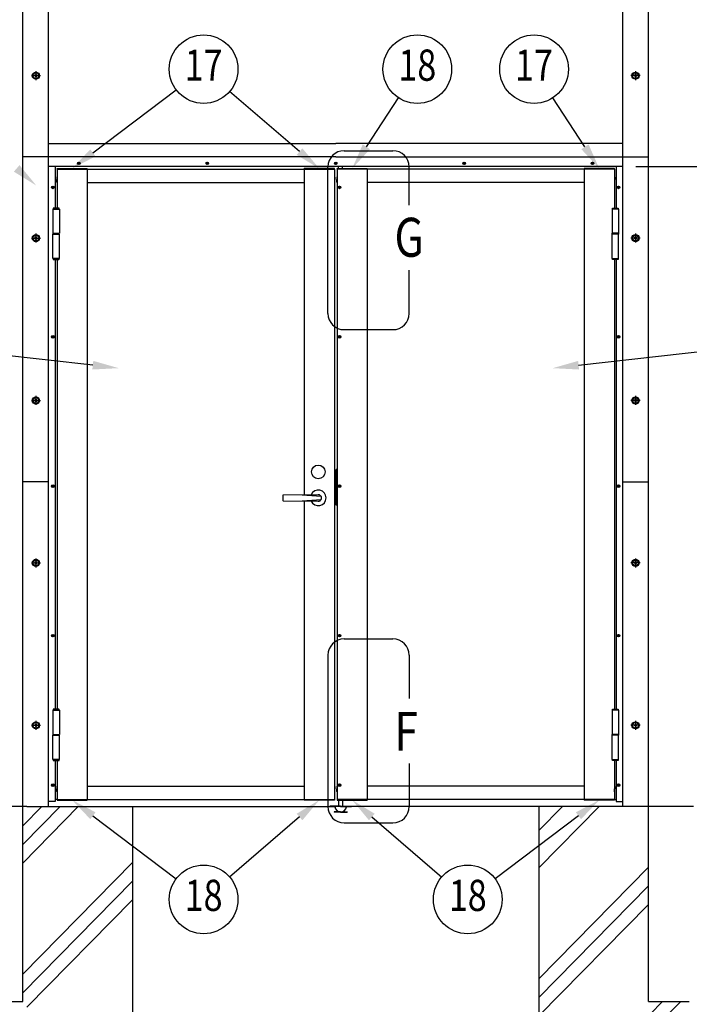
# Model space of a CAD drawing. Units: millimetres. Extents: x 275 to 16335, y 94 to 11534.
# Drawn here: x 2518 to 4577, y 2681 to 5712 of the extents above; entities that cross this region are included whole.
import ezdxf
from ezdxf.enums import TextEntityAlignment as Align

# ---------------------------------------------------------------- set-up
doc = ezdxf.new("R2010")
doc.units = ezdxf.units.MM
doc.linetypes.add('CENTER', pattern=[50.8, 31.75, -6.35, 6.35, -6.35])
for name, color, linetype in [('CENTER', 3, 'CENTER'), ('HATCH', 2, 'Continuous'), ('MOJI', 7, 'Continuous'), ('SJC', 7, 'Continuous'), ('SUNPOU', 4, 'Continuous')]:
    doc.layers.add(name, color=color, linetype=linetype)
doc.styles.add('EXT08', font='ROMANS', dxfattribs={"width": 0.8, "bigfont": 'EXTFONT'})

msp = doc.modelspace()

# ---------------------------------------------------------------- linework, layer by layer
at = {"layer": 'CENTER', "linetype": 'CENTER'}
for p, q in [((2567.8, 5553.4), (2567.8, 5525.6)), ((4411.8, 5553.4), (4411.8, 5525.6)), ((2553.9, 5539.5), (2581.7, 5539.5)), ((4425.7, 5539.5), (4397.9, 5539.5)), ((2553.9, 5039.5), (2581.7, 5039.5)), ((2567.8, 5053.4), (2567.8, 5025.6)), ((4425.7, 5039.5), (4397.9, 5039.5)), ((4411.8, 5053.4), (4411.8, 5025.6)), ((2567.8, 4553.4), (2567.8, 4525.6)), ((4411.8, 4553.4), (4411.8, 4525.6)), ((2553.9, 4539.5), (2581.7, 4539.5)), ((4425.7, 4539.5), (4397.9, 4539.5)), ((2553.9, 4039.5), (2581.7, 4039.5)), ((2567.8, 4053.4), (2567.8, 4025.6)), ((4425.7, 4039.5), (4397.9, 4039.5)), ((4411.8, 4053.4), (4411.8, 4025.6)), ((2567.8, 3553.4), (2567.8, 3525.6)), ((4411.8, 3553.4), (4411.8, 3525.6)), ((2553.9, 3539.5), (2581.7, 3539.5)), ((4425.7, 3539.5), (4397.9, 3539.5))]:
    msp.add_line(p, q, dxfattribs=at)
at = {"layer": 'HATCH'}
for p, q in [((2527.3, 3229.7), (2586, 3289.5)), ((2527.3, 3172.6), (2642.1, 3289.5)), ((2527.3, 3115.6), (2698.2, 3289.5)), ((4114.8, 3101.2), (4299.8, 3289.5)), ((4114.8, 3215.4), (4187.6, 3289.5)), ((2527.3, 2773.3), (2864.8, 3116.8)), ((4114.8, 2759), (4452.3, 3102.5)), ((2527.3, 2716.3), (2864.8, 3059.8)), ((4114.8, 2701.9), (4452.3, 3045.4)), ((2539.8, 2671.9), (2864.8, 3002.7)), ((4114.8, 2644.8), (4452.3, 2988.3)), ((4114.8, 2302.6), (4494.9, 2689.5)), ((4114.8, 2245.6), (4550.9, 2689.5))]:
    msp.add_line(p, q, dxfattribs=at)
at = {"layer": 'MOJI'}
for p, q in [((3515.8, 5308.5), (3665.8, 5308.5)), ((3465.8, 4807.5), (3465.8, 5258.5)), ((3715.8, 5140.5), (3715.8, 5258.5)), ((3715.8, 4807.5), (3715.8, 4940.5)), ((3515.8, 4757.5), (3665.8, 4757.5)), ((3515.8, 3805.5), (3665.8, 3805.5)), ((3465.8, 3755.5), (3465.8, 3289.5)), ((3715.8, 3755.5), (3715.8, 3622.5)), ((3715.8, 3422.5), (3715.8, 3289.5)), ((3515.8, 3239.5), (3665.8, 3239.5))]:
    msp.add_line(p, q, dxfattribs=at)
for centre, start, end in [((3515.8, 5258.5), 90, 180), ((3665.8, 5258.5), 0, 90), ((3515.8, 4807.5), 180, 270), ((3665.8, 4807.5), 270, 0), ((3515.8, 3755.5), 90, 180), ((3665.8, 3755.5), 0, 90), ((3515.8, 3289.5), 180, 270), ((3665.8, 3289.5), 270, 0)]:
    msp.add_arc(centre, 50, start, end, dxfattribs=at)
at = {"layer": 'SJC'}
for p, q in [((2527.3, 2689.5), (2527.3, 7344.5)), ((4452.3, 2689.5), (4452.3, 7344.5)), ((2606.8, 4289.5), (2606.8, 7326.5)), ((4372.8, 4289.5), (4372.8, 7326.5)), ((2565.8, 5540.5), (2563.8, 5540.5)), ((2563.8, 5538.5), (2563.8, 5540.5)), ((2565.8, 5538.5), (2563.8, 5538.5)), ((2568.8, 5543.5), (2566.8, 5543.5)), ((2566.8, 5543.5), (2566.8, 5541.5)), ((2566.8, 5537.5), (2566.8, 5535.5)), ((2566.8, 5535.5), (2568.8, 5535.5)), ((2568.8, 5543.5), (2568.8, 5541.5)), ((2568.8, 5537.5), (2568.8, 5535.5)), ((2571.8, 5540.5), (2569.8, 5540.5)), ((2571.8, 5538.5), (2569.8, 5538.5)), ((2571.8, 5538.5), (2571.8, 5540.5)), ((4409.8, 5540.5), (4407.8, 5540.5)), ((4407.8, 5538.5), (4407.8, 5540.5)), ((4409.8, 5538.5), (4407.8, 5538.5)), ((4412.8, 5543.5), (4410.8, 5543.5)), ((4410.8, 5543.5), (4410.8, 5541.5)), ((4410.8, 5537.5), (4410.8, 5535.5)), ((4410.8, 5535.5), (4412.8, 5535.5)), ((4412.8, 5543.5), (4412.8, 5541.5)), ((4412.8, 5537.5), (4412.8, 5535.5)), ((4415.8, 5540.5), (4413.8, 5540.5)), ((4415.8, 5538.5), (4413.8, 5538.5)), ((4415.8, 5538.5), (4415.8, 5540.5)), ((2606.8, 5330.5), (3489.8, 5330.5)), ((4372.8, 5330.5), (3489.8, 5330.5)), ((2606.8, 5289.5), (2527.3, 5289.5)), ((3489.8, 5289.5), (2606.8, 5289.5)), ((2606.8, 3289.5), (2606.8, 5289.5)), ((3489.8, 5289.5), (4372.8, 5289.5)), ((4372.8, 3289.5), (4372.8, 5289.5)), ((4372.8, 5289.5), (4452.3, 5289.5)), ((4372.8, 3289.5), (4372.8, 5289.5)), ((4372.8, 5259.5), (2606.8, 5259.5)), ((2626.8, 5259.5), (2626.8, 5131.7)), ((2632.8, 5253.5), (2725.8, 5253.5)), ((2632.8, 5251.5), (2632.8, 5253.5)), ((2632.8, 5251.5), (2632.8, 5131.7)), ((2632.8, 5251.5), (3485.8, 5251.5)), ((2697.6, 5269.5), (2697.6, 5270)), ((2697.6, 5270), (2698.8, 5270)), ((2697.6, 5269.5), (2697.6, 5269)), ((2697.6, 5269), (2698.8, 5269)), ((2699.3, 5270.5), (2699.3, 5271.7)), ((2699.3, 5271.7), (2699.8, 5271.7)), ((2699.3, 5268.5), (2699.3, 5267.3)), ((2699.3, 5267.3), (2699.8, 5267.3)), ((2700.3, 5271.7), (2699.8, 5271.7)), ((2700.3, 5267.3), (2699.8, 5267.3)), ((2700.3, 5270.5), (2700.3, 5271.7)), ((2700.3, 5268.5), (2700.3, 5267.3)), ((2702, 5270), (2700.8, 5270)), ((2702, 5269), (2700.8, 5269)), ((2702, 5269.5), (2702, 5270)), ((2702, 5269.5), (2702, 5269)), ((2725.8, 5251.5), (2725.8, 5253.5)), ((2725.8, 5251.5), (2725.8, 3311.5)), ((3092.6, 5269.5), (3092.6, 5270)), ((3092.6, 5270), (3093.8, 5270)), ((3092.6, 5269.5), (3092.6, 5269)), ((3092.6, 5269), (3093.8, 5269)), ((3094.3, 5270.5), (3094.3, 5271.7)), ((3094.3, 5271.7), (3094.8, 5271.7)), ((3094.3, 5268.5), (3094.3, 5267.3)), ((3094.3, 5267.3), (3094.8, 5267.3)), ((3095.3, 5271.7), (3094.8, 5271.7)), ((3095.3, 5267.3), (3094.8, 5267.3)), ((3095.3, 5270.5), (3095.3, 5271.7)), ((3095.3, 5268.5), (3095.3, 5267.3)), ((3097, 5270), (3095.8, 5270)), ((3097, 5269), (3095.8, 5269)), ((3097, 5269.5), (3097, 5270)), ((3097, 5269.5), (3097, 5269)), ((3485.8, 5253.5), (3392.8, 5253.5)), ((3392.8, 5251.5), (3392.8, 5253.5)), ((3392.8, 5251.5), (3392.8, 4248.9)), ((3485.8, 5251.5), (3485.8, 5253.5)), ((3485.8, 5251.5), (3485.8, 3311.5)), ((3487.6, 5269.5), (3487.6, 5270)), ((3487.6, 5270), (3488.8, 5270)), ((3487.6, 5269.5), (3487.6, 5269)), ((3487.6, 5269), (3488.8, 5269)), ((3489.3, 5270.5), (3489.3, 5271.7)), ((3489.3, 5271.7), (3489.8, 5271.7)), ((3489.3, 5268.5), (3489.3, 5267.3)), ((3489.3, 5267.3), (3489.8, 5267.3)), ((3490.3, 5271.7), (3489.8, 5271.7)), ((3490.3, 5267.3), (3489.8, 5267.3)), ((3490.3, 5270.5), (3490.3, 5271.7)), ((3490.3, 5268.5), (3490.3, 5267.3)), ((3492, 5270), (3490.8, 5270)), ((3492, 5269), (3490.8, 5269)), ((3492, 5269.5), (3492, 5270)), ((3492, 5269.5), (3492, 5269)), ((3493.8, 5253.5), (3586.8, 5253.5)), ((3493.8, 5251.5), (3493.8, 5253.5)), ((4346.8, 5251.5), (3493.8, 5251.5)), ((3493.8, 5251.5), (3493.8, 3311.5)), ((3498.8, 5253.5), (3498.8, 5259.5)), ((3510.8, 5253.5), (3510.8, 5259.5)), ((3586.8, 5251.5), (3586.8, 5253.5)), ((3586.8, 5251.5), (3586.8, 3311.5)), ((3882.6, 5269.5), (3882.6, 5270)), ((3882.6, 5270), (3883.8, 5270)), ((3882.6, 5269.5), (3882.6, 5269)), ((3882.6, 5269), (3883.8, 5269)), ((3884.3, 5270.5), (3884.3, 5271.7)), ((3884.3, 5271.7), (3884.8, 5271.7)), ((3884.3, 5268.5), (3884.3, 5267.3)), ((3884.3, 5267.3), (3884.8, 5267.3)), ((3885.3, 5271.7), (3884.8, 5271.7)), ((3885.3, 5267.3), (3884.8, 5267.3)), ((3885.3, 5270.5), (3885.3, 5271.7)), ((3885.3, 5268.5), (3885.3, 5267.3)), ((3887, 5270), (3885.8, 5270)), ((3887, 5269), (3885.8, 5269)), ((3887, 5269.5), (3887, 5270)), ((3887, 5269.5), (3887, 5269)), ((4346.8, 5253.5), (4253.8, 5253.5)), ((4253.8, 5251.5), (4253.8, 5253.5)), ((4253.8, 5251.5), (4253.8, 3311.5)), ((4277.6, 5269.5), (4277.6, 5270)), ((4277.6, 5270), (4278.8, 5270)), ((4277.6, 5269.5), (4277.6, 5269)), ((4277.6, 5269), (4278.8, 5269)), ((4279.3, 5270.5), (4279.3, 5271.7)), ((4279.3, 5271.7), (4279.8, 5271.7)), ((4279.3, 5268.5), (4279.3, 5267.3)), ((4279.3, 5267.3), (4279.8, 5267.3)), ((4280.3, 5271.7), (4279.8, 5271.7)), ((4280.3, 5267.3), (4279.8, 5267.3)), ((4280.3, 5270.5), (4280.3, 5271.7)), ((4280.3, 5268.5), (4280.3, 5267.3)), ((4282, 5270), (4280.8, 5270)), ((4282, 5269), (4280.8, 5269)), ((4282, 5269.5), (4282, 5270)), ((4282, 5269.5), (4282, 5269)), ((4346.8, 5251.5), (4346.8, 5253.5)), ((4346.8, 5251.5), (4346.8, 5131.7)), ((4352.8, 5259.5), (4352.8, 5131.7)), ((2631.8, 5227.4), (2631.8, 5219.5)), ((2631.8, 5211.5), (2631.8, 5219.5)), ((2632.8, 5228.4), (2632.8, 5219.5)), ((3486.8, 5227.4), (3486.8, 5219.5)), ((3486.8, 5211.5), (3486.8, 5219.5)), ((3492.8, 5227.4), (3492.8, 5219.5)), ((3492.8, 5211.5), (3492.8, 5219.5)), ((4346.8, 5228.4), (4346.8, 5219.5)), ((4347.8, 5227.4), (4347.8, 5219.5)), ((4347.8, 5211.5), (4347.8, 5219.5)), ((2617.6, 5195.5), (2617.6, 5196)), ((2617.6, 5196), (2618.8, 5196)), ((2617.6, 5195.5), (2617.6, 5195)), ((2617.6, 5195), (2618.8, 5195)), ((2619.3, 5196.5), (2619.3, 5197.7)), ((2619.3, 5197.7), (2619.8, 5197.7)), ((2619.3, 5194.5), (2619.3, 5193.3)), ((2619.3, 5193.3), (2619.8, 5193.3)), ((2620.3, 5197.7), (2619.8, 5197.7)), ((2620.3, 5193.3), (2619.8, 5193.3)), ((2620.3, 5196.5), (2620.3, 5197.7)), ((2620.3, 5194.5), (2620.3, 5193.3)), ((2622, 5196), (2620.8, 5196)), ((2622, 5195), (2620.8, 5195)), ((2622, 5195.5), (2622, 5196)), ((2622, 5195.5), (2622, 5195)), ((2725.8, 5210.5), (3392.8, 5210.5)), ((3499.6, 5195.5), (3499.6, 5196)), ((3499.6, 5196), (3500.8, 5196)), ((3499.6, 5195.5), (3499.6, 5195)), ((3499.6, 5195), (3500.8, 5195)), ((3501.3, 5196.5), (3501.3, 5197.7)), ((3501.3, 5197.7), (3501.8, 5197.7)), ((3501.3, 5194.5), (3501.3, 5193.3)), ((3501.3, 5193.3), (3501.8, 5193.3)), ((3502.3, 5197.7), (3501.8, 5197.7)), ((3502.3, 5193.3), (3501.8, 5193.3)), ((3502.3, 5196.5), (3502.3, 5197.7)), ((3502.3, 5194.5), (3502.3, 5193.3)), ((3504, 5196), (3502.8, 5196)), ((3504, 5195), (3502.8, 5195)), ((3504, 5195.5), (3504, 5196)), ((3504, 5195.5), (3504, 5195)), ((4253.8, 5210.5), (3586.8, 5210.5)), ((4357.6, 5195.5), (4357.6, 5196)), ((4357.6, 5196), (4358.8, 5196)), ((4357.6, 5195.5), (4357.6, 5195)), ((4357.6, 5195), (4358.8, 5195)), ((4359.3, 5196.5), (4359.3, 5197.7)), ((4359.3, 5197.7), (4359.8, 5197.7)), ((4359.3, 5194.5), (4359.3, 5193.3)), ((4359.3, 5193.3), (4359.8, 5193.3)), ((4360.3, 5197.7), (4359.8, 5197.7)), ((4360.3, 5193.3), (4359.8, 5193.3)), ((4360.3, 5196.5), (4360.3, 5197.7)), ((4360.3, 5194.5), (4360.3, 5193.3)), ((4362, 5196), (4360.8, 5196)), ((4362, 5195), (4360.8, 5195)), ((4362, 5195.5), (4362, 5196)), ((4362, 5195.5), (4362, 5195)), ((2619.7, 5128.7), (2639.9, 5128.7)), ((2619.7, 5128.7), (2619.7, 5054.2)), ((2621.3, 5131.7), (2620.8, 5131.2)), ((2638.8, 5131.2), (2620.8, 5131.2)), ((2620.8, 5131.2), (2620.8, 5128.7)), ((2638.3, 5131.7), (2621.3, 5131.7)), ((2638.8, 5131.2), (2638.3, 5131.7)), ((2638.8, 5128.7), (2638.8, 5131.2)), ((2639.9, 5128.7), (2639.9, 5054.2)), ((4359.9, 5128.7), (4339.7, 5128.7)), ((4339.7, 5128.7), (4339.7, 5054.2)), ((4340.8, 5131.2), (4341.3, 5131.7)), ((4340.8, 5131.2), (4358.8, 5131.2)), ((4340.8, 5128.7), (4340.8, 5131.2)), ((4341.3, 5131.7), (4358.3, 5131.7)), ((4358.3, 5131.7), (4358.8, 5131.2)), ((4358.8, 5131.2), (4358.8, 5128.7)), ((4359.9, 5128.7), (4359.9, 5054.2)), ((2565.8, 5040.5), (2563.8, 5040.5)), ((2563.8, 5038.5), (2563.8, 5040.5)), ((2565.8, 5038.5), (2563.8, 5038.5)), ((2568.8, 5043.5), (2566.8, 5043.5)), ((2566.8, 5043.5), (2566.8, 5041.5)), ((2566.8, 5037.5), (2566.8, 5035.5)), ((2566.8, 5035.5), (2568.8, 5035.5)), ((2568.8, 5043.5), (2568.8, 5041.5)), ((2568.8, 5037.5), (2568.8, 5035.5)), ((2571.8, 5040.5), (2569.8, 5040.5)), ((2571.8, 5038.5), (2569.8, 5038.5)), ((2571.8, 5038.5), (2571.8, 5040.5)), ((2619.7, 5054.2), (2639.9, 5054.2)), ((2619.7, 4976.7), (2619.7, 5051.2)), ((2619.8, 5054.2), (2619.8, 5051.2)), ((2619.8, 5054.2), (2639.8, 5054.2)), ((2619.8, 5054.2), (2619.8, 5051.2)), ((2619.8, 5051.2), (2639.8, 5051.2)), ((2619.8, 5051.2), (2639.9, 5051.2)), ((2639.8, 5051.2), (2639.8, 5054.2)), ((2639.8, 5051.2), (2639.8, 5054.2)), ((2639.9, 4976.7), (2639.9, 5051.2)), ((4359.9, 5054.2), (4339.7, 5054.2)), ((4339.7, 4976.7), (4339.7, 5051.2)), ((4359.8, 5051.2), (4339.7, 5051.2)), ((4339.8, 5051.2), (4339.8, 5054.2)), ((4359.8, 5054.2), (4339.8, 5054.2)), ((4339.8, 5051.2), (4339.8, 5054.2)), ((4359.8, 5051.2), (4339.8, 5051.2)), ((4359.8, 5054.2), (4359.8, 5051.2)), ((4359.8, 5054.2), (4359.8, 5051.2)), ((4359.9, 4976.7), (4359.9, 5051.2)), ((4409.8, 5040.5), (4407.8, 5040.5)), ((4407.8, 5038.5), (4407.8, 5040.5)), ((4409.8, 5038.5), (4407.8, 5038.5)), ((4412.8, 5043.5), (4410.8, 5043.5)), ((4410.8, 5043.5), (4410.8, 5041.5)), ((4410.8, 5037.5), (4410.8, 5035.5)), ((4410.8, 5035.5), (4412.8, 5035.5)), ((4412.8, 5043.5), (4412.8, 5041.5)), ((4412.8, 5037.5), (4412.8, 5035.5)), ((4415.8, 5040.5), (4413.8, 5040.5)), ((4415.8, 5038.5), (4413.8, 5038.5)), ((4415.8, 5038.5), (4415.8, 5040.5)), ((2639.9, 4976.7), (2619.7, 4976.7)), ((2620.8, 4976.7), (2620.8, 4974.2)), ((2620.8, 4974.2), (2638.8, 4974.2)), ((2620.8, 4974.2), (2621.3, 4973.7)), ((2621.3, 4973.7), (2638.3, 4973.7)), ((2626.8, 4973.7), (2626.8, 3589.2)), ((2632.8, 4973.7), (2632.8, 3589.2)), ((2638.3, 4973.7), (2638.8, 4974.2)), ((2638.8, 4974.2), (2638.8, 4976.7)), ((4339.7, 4976.7), (4359.9, 4976.7)), ((4340.8, 4974.2), (4340.8, 4976.7)), ((4358.8, 4974.2), (4340.8, 4974.2)), ((4341.3, 4973.7), (4340.8, 4974.2)), ((4358.3, 4973.7), (4341.3, 4973.7)), ((4346.8, 4973.7), (4346.8, 3589.2)), ((4352.8, 4973.7), (4352.8, 3589.2)), ((4358.8, 4974.2), (4358.3, 4973.7)), ((4358.8, 4976.7), (4358.8, 4974.2)), ((2617.6, 4735.5), (2617.6, 4736)), ((2617.6, 4736), (2618.8, 4736)), ((2617.6, 4735.5), (2617.6, 4735)), ((2617.6, 4735), (2618.8, 4735)), ((2619.3, 4736.5), (2619.3, 4737.7)), ((2619.3, 4737.7), (2619.8, 4737.7)), ((2619.3, 4734.5), (2619.3, 4733.3)), ((2619.3, 4733.3), (2619.8, 4733.3)), ((2620.3, 4737.7), (2619.8, 4737.7)), ((2620.3, 4733.3), (2619.8, 4733.3)), ((2620.3, 4736.5), (2620.3, 4737.7)), ((2620.3, 4734.5), (2620.3, 4733.3)), ((2622, 4736), (2620.8, 4736)), ((2622, 4735), (2620.8, 4735)), ((2622, 4735.5), (2622, 4736)), ((2622, 4735.5), (2622, 4735)), ((3499.6, 4735.5), (3499.6, 4736)), ((3499.6, 4736), (3500.8, 4736)), ((3499.6, 4735.5), (3499.6, 4735)), ((3499.6, 4735), (3500.8, 4735)), ((3501.3, 4736.5), (3501.3, 4737.7)), ((3501.3, 4737.7), (3501.8, 4737.7)), ((3501.3, 4734.5), (3501.3, 4733.3)), ((3501.3, 4733.3), (3501.8, 4733.3)), ((3502.3, 4737.7), (3501.8, 4737.7)), ((3502.3, 4733.3), (3501.8, 4733.3)), ((3502.3, 4736.5), (3502.3, 4737.7)), ((3502.3, 4734.5), (3502.3, 4733.3)), ((3504, 4736), (3502.8, 4736)), ((3504, 4735), (3502.8, 4735)), ((3504, 4735.5), (3504, 4736)), ((3504, 4735.5), (3504, 4735)), ((4357.6, 4735.5), (4357.6, 4736)), ((4357.6, 4736), (4358.8, 4736)), ((4357.6, 4735.5), (4357.6, 4735)), ((4357.6, 4735), (4358.8, 4735)), ((4359.3, 4736.5), (4359.3, 4737.7)), ((4359.3, 4737.7), (4359.8, 4737.7)), ((4359.3, 4734.5), (4359.3, 4733.3)), ((4359.3, 4733.3), (4359.8, 4733.3)), ((4360.3, 4737.7), (4359.8, 4737.7)), ((4360.3, 4733.3), (4359.8, 4733.3)), ((4360.3, 4736.5), (4360.3, 4737.7)), ((4360.3, 4734.5), (4360.3, 4733.3)), ((4362, 4736), (4360.8, 4736)), ((4362, 4735), (4360.8, 4735)), ((4362, 4735.5), (4362, 4736)), ((4362, 4735.5), (4362, 4735)), ((2565.8, 4540.5), (2563.8, 4540.5)), ((2563.8, 4538.5), (2563.8, 4540.5)), ((2565.8, 4538.5), (2563.8, 4538.5)), ((2568.8, 4543.5), (2566.8, 4543.5)), ((2566.8, 4543.5), (2566.8, 4541.5)), ((2566.8, 4537.5), (2566.8, 4535.5)), ((2566.8, 4535.5), (2568.8, 4535.5)), ((2568.8, 4543.5), (2568.8, 4541.5)), ((2568.8, 4537.5), (2568.8, 4535.5)), ((2571.8, 4540.5), (2569.8, 4540.5)), ((2571.8, 4538.5), (2569.8, 4538.5)), ((2571.8, 4538.5), (2571.8, 4540.5)), ((4409.8, 4540.5), (4407.8, 4540.5)), ((4407.8, 4538.5), (4407.8, 4540.5)), ((4409.8, 4538.5), (4407.8, 4538.5)), ((4412.8, 4543.5), (4410.8, 4543.5)), ((4410.8, 4543.5), (4410.8, 4541.5)), ((4410.8, 4537.5), (4410.8, 4535.5)), ((4410.8, 4535.5), (4412.8, 4535.5)), ((4412.8, 4543.5), (4412.8, 4541.5)), ((4412.8, 4537.5), (4412.8, 4535.5)), ((4415.8, 4540.5), (4413.8, 4540.5)), ((4415.8, 4538.5), (4413.8, 4538.5)), ((4415.8, 4538.5), (4415.8, 4540.5)), ((3487.3, 4366), (3485.8, 4366)), ((3487.3, 4196), (3487.3, 4366)), ((3491.3, 4217), (3491.3, 4327)), ((3493.8, 4327), (3491.3, 4327)), ((2606.8, 4289.5), (2527.3, 4289.5)), ((2617.6, 4275.5), (2617.6, 4276)), ((2617.6, 4276), (2618.8, 4276)), ((2617.6, 4275.5), (2617.6, 4275)), ((2617.6, 4275), (2618.8, 4275)), ((2619.3, 4276.5), (2619.3, 4277.7)), ((2619.3, 4277.7), (2619.8, 4277.7)), ((2619.3, 4274.5), (2619.3, 4273.3)), ((2620.3, 4277.7), (2619.8, 4277.7)), ((2620.3, 4276.5), (2620.3, 4277.7)), ((2620.3, 4274.5), (2620.3, 4273.3)), ((2622, 4276), (2620.8, 4276)), ((2622, 4275), (2620.8, 4275)), ((2622, 4275.5), (2622, 4276)), ((2622, 4275.5), (2622, 4275)), ((3491.3, 4302), (3487.3, 4302)), ((3491.3, 4277), (3487.3, 4277)), ((3499.6, 4275.5), (3499.6, 4276)), ((3499.6, 4276), (3500.8, 4276)), ((3499.6, 4275.5), (3499.6, 4275)), ((3499.6, 4275), (3500.8, 4275)), ((3501.3, 4276.5), (3501.3, 4277.7)), ((3501.3, 4277.7), (3501.8, 4277.7)), ((3501.3, 4274.5), (3501.3, 4273.3)), ((3502.3, 4277.7), (3501.8, 4277.7)), ((3502.3, 4276.5), (3502.3, 4277.7)), ((3502.3, 4274.5), (3502.3, 4273.3)), ((3504, 4276), (3502.8, 4276)), ((3504, 4275), (3502.8, 4275)), ((3504, 4275.5), (3504, 4276)), ((3504, 4275.5), (3504, 4275)), ((4357.6, 4275.5), (4357.6, 4276)), ((4357.6, 4276), (4358.8, 4276)), ((4357.6, 4275.5), (4357.6, 4275)), ((4357.6, 4275), (4358.8, 4275)), ((4359.3, 4276.5), (4359.3, 4277.7)), ((4359.3, 4277.7), (4359.8, 4277.7)), ((4359.3, 4274.5), (4359.3, 4273.3)), ((4360.3, 4277.7), (4359.8, 4277.7)), ((4360.3, 4276.5), (4360.3, 4277.7)), ((4360.3, 4274.5), (4360.3, 4273.3)), ((4362, 4276), (4360.8, 4276)), ((4362, 4275), (4360.8, 4275)), ((4362, 4275.5), (4362, 4276)), ((4362, 4275.5), (4362, 4275)), ((4372.8, 4289.5), (4452.3, 4289.5)), ((2619.3, 4273.3), (2619.8, 4273.3)), ((2620.3, 4273.3), (2619.8, 4273.3)), ((3327.3, 4247), (3327.3, 4232)), ((3436.3, 4249.5), (3328.3, 4248)), ((3386.3, 4248.8), (3444.8, 4244.7)), ((3491.3, 4268.5), (3487.3, 4268.5)), ((3491.3, 4267), (3487.3, 4267)), ((3491.3, 4250), (3487.3, 4250)), ((3491.3, 4248.5), (3487.3, 4248.5)), ((3501.3, 4273.3), (3501.8, 4273.3)), ((3502.3, 4273.3), (3501.8, 4273.3)), ((4359.3, 4273.3), (4359.8, 4273.3)), ((4360.3, 4273.3), (4359.8, 4273.3)), ((3328.3, 4231), (3436.3, 4229.5)), ((3386.3, 4230.2), (3444.8, 4234.2)), ((3392.8, 4230.1), (3392.8, 3311.5)), ((3493.8, 4217), (3491.3, 4217)), ((3487.3, 4196), (3485.8, 4196)), ((2565.8, 4040.5), (2563.8, 4040.5)), ((2563.8, 4038.5), (2563.8, 4040.5)), ((2565.8, 4038.5), (2563.8, 4038.5)), ((2568.8, 4043.5), (2566.8, 4043.5)), ((2566.8, 4043.5), (2566.8, 4041.5)), ((2566.8, 4037.5), (2566.8, 4035.5)), ((2566.8, 4035.5), (2568.8, 4035.5)), ((2568.8, 4043.5), (2568.8, 4041.5)), ((2568.8, 4037.5), (2568.8, 4035.5)), ((2571.8, 4040.5), (2569.8, 4040.5)), ((2571.8, 4038.5), (2569.8, 4038.5)), ((2571.8, 4038.5), (2571.8, 4040.5)), ((4409.8, 4040.5), (4407.8, 4040.5)), ((4407.8, 4038.5), (4407.8, 4040.5)), ((4409.8, 4038.5), (4407.8, 4038.5)), ((4412.8, 4043.5), (4410.8, 4043.5)), ((4410.8, 4043.5), (4410.8, 4041.5)), ((4410.8, 4037.5), (4410.8, 4035.5)), ((4410.8, 4035.5), (4412.8, 4035.5)), ((4412.8, 4043.5), (4412.8, 4041.5)), ((4412.8, 4037.5), (4412.8, 4035.5)), ((4415.8, 4040.5), (4413.8, 4040.5)), ((4415.8, 4038.5), (4413.8, 4038.5)), ((4415.8, 4038.5), (4415.8, 4040.5)), ((2617.6, 3815.5), (2617.6, 3816)), ((2617.6, 3816), (2618.8, 3816)), ((2617.6, 3815.5), (2617.6, 3815)), ((2617.6, 3815), (2618.8, 3815)), ((2619.3, 3816.5), (2619.3, 3817.7)), ((2619.3, 3817.7), (2619.8, 3817.7)), ((2619.3, 3814.5), (2619.3, 3813.3)), ((2619.3, 3813.3), (2619.8, 3813.3)), ((2620.3, 3817.7), (2619.8, 3817.7)), ((2620.3, 3813.3), (2619.8, 3813.3)), ((2620.3, 3816.5), (2620.3, 3817.7)), ((2620.3, 3814.5), (2620.3, 3813.3)), ((2622, 3816), (2620.8, 3816)), ((2622, 3815), (2620.8, 3815)), ((2622, 3815.5), (2622, 3816)), ((2622, 3815.5), (2622, 3815)), ((3499.6, 3815.5), (3499.6, 3816)), ((3499.6, 3816), (3500.8, 3816)), ((3499.6, 3815.5), (3499.6, 3815)), ((3499.6, 3815), (3500.8, 3815)), ((3501.3, 3816.5), (3501.3, 3817.7)), ((3501.3, 3817.7), (3501.8, 3817.7)), ((3501.3, 3814.5), (3501.3, 3813.3)), ((3501.3, 3813.3), (3501.8, 3813.3)), ((3502.3, 3817.7), (3501.8, 3817.7)), ((3502.3, 3813.3), (3501.8, 3813.3)), ((3502.3, 3816.5), (3502.3, 3817.7)), ((3502.3, 3814.5), (3502.3, 3813.3)), ((3504, 3816), (3502.8, 3816)), ((3504, 3815), (3502.8, 3815)), ((3504, 3815.5), (3504, 3816)), ((3504, 3815.5), (3504, 3815)), ((4357.6, 3815.5), (4357.6, 3816)), ((4357.6, 3816), (4358.8, 3816)), ((4357.6, 3815.5), (4357.6, 3815)), ((4357.6, 3815), (4358.8, 3815)), ((4359.3, 3816.5), (4359.3, 3817.7)), ((4359.3, 3817.7), (4359.8, 3817.7)), ((4359.3, 3814.5), (4359.3, 3813.3)), ((4359.3, 3813.3), (4359.8, 3813.3)), ((4360.3, 3817.7), (4359.8, 3817.7)), ((4360.3, 3813.3), (4359.8, 3813.3)), ((4360.3, 3816.5), (4360.3, 3817.7)), ((4360.3, 3814.5), (4360.3, 3813.3)), ((4362, 3816), (4360.8, 3816)), ((4362, 3815), (4360.8, 3815)), ((4362, 3815.5), (4362, 3816)), ((4362, 3815.5), (4362, 3815)), ((2619.7, 3586.2), (2639.9, 3586.2)), ((2619.7, 3586.2), (2619.7, 3511.7)), ((2621.3, 3589.2), (2620.8, 3588.7)), ((2638.8, 3588.7), (2620.8, 3588.7)), ((2620.8, 3588.7), (2620.8, 3586.2)), ((2638.3, 3589.2), (2621.3, 3589.2)), ((2638.8, 3588.7), (2638.3, 3589.2)), ((2638.8, 3586.2), (2638.8, 3588.7)), ((2639.9, 3586.2), (2639.9, 3511.7)), ((4359.9, 3586.2), (4339.7, 3586.2)), ((4339.7, 3586.2), (4339.7, 3511.7)), ((4340.8, 3588.7), (4341.3, 3589.2)), ((4340.8, 3588.7), (4358.8, 3588.7)), ((4340.8, 3586.2), (4340.8, 3588.7)), ((4341.3, 3589.2), (4358.3, 3589.2)), ((4358.3, 3589.2), (4358.8, 3588.7)), ((4358.8, 3588.7), (4358.8, 3586.2)), ((4359.9, 3586.2), (4359.9, 3511.7)), ((2565.8, 3540.5), (2563.8, 3540.5)), ((2563.8, 3538.5), (2563.8, 3540.5)), ((2565.8, 3538.5), (2563.8, 3538.5)), ((2568.8, 3543.5), (2566.8, 3543.5)), ((2566.8, 3543.5), (2566.8, 3541.5)), ((2566.8, 3537.5), (2566.8, 3535.5)), ((2566.8, 3535.5), (2568.8, 3535.5)), ((2568.8, 3543.5), (2568.8, 3541.5)), ((2568.8, 3537.5), (2568.8, 3535.5)), ((2571.8, 3540.5), (2569.8, 3540.5)), ((2571.8, 3538.5), (2569.8, 3538.5)), ((2571.8, 3538.5), (2571.8, 3540.5)), ((4409.8, 3540.5), (4407.8, 3540.5)), ((4407.8, 3538.5), (4407.8, 3540.5)), ((4409.8, 3538.5), (4407.8, 3538.5)), ((4412.8, 3543.5), (4410.8, 3543.5)), ((4410.8, 3543.5), (4410.8, 3541.5)), ((4410.8, 3537.5), (4410.8, 3535.5)), ((4410.8, 3535.5), (4412.8, 3535.5)), ((4412.8, 3543.5), (4412.8, 3541.5)), ((4412.8, 3537.5), (4412.8, 3535.5)), ((4415.8, 3540.5), (4413.8, 3540.5)), ((4415.8, 3538.5), (4413.8, 3538.5)), ((4415.8, 3538.5), (4415.8, 3540.5)), ((2619.7, 3511.7), (2639.9, 3511.7)), ((2619.7, 3434.2), (2619.7, 3508.7)), ((2619.8, 3511.7), (2639.8, 3511.7)), ((2619.8, 3511.7), (2619.8, 3508.7)), ((2619.8, 3511.7), (2619.8, 3508.7)), ((2619.8, 3508.7), (2639.9, 3508.7)), ((2619.8, 3508.7), (2639.8, 3508.7)), ((2639.8, 3508.7), (2639.8, 3511.7)), ((2639.8, 3508.7), (2639.8, 3511.7)), ((2639.9, 3434.2), (2639.9, 3508.7)), ((4359.9, 3511.7), (4339.7, 3511.7)), ((4339.7, 3434.2), (4339.7, 3508.7)), ((4359.8, 3508.7), (4339.7, 3508.7)), ((4359.8, 3511.7), (4339.8, 3511.7)), ((4339.8, 3508.7), (4339.8, 3511.7)), ((4339.8, 3508.7), (4339.8, 3511.7)), ((4359.8, 3508.7), (4339.8, 3508.7)), ((4359.8, 3511.7), (4359.8, 3508.7)), ((4359.8, 3511.7), (4359.8, 3508.7)), ((4359.9, 3434.2), (4359.9, 3508.7)), ((2639.9, 3434.2), (2619.7, 3434.2)), ((2620.8, 3434.2), (2620.8, 3431.7)), ((2620.8, 3431.7), (2638.8, 3431.7)), ((2620.8, 3431.7), (2621.3, 3431.2)), ((2621.3, 3431.2), (2638.3, 3431.2)), ((2626.8, 3431.2), (2626.8, 3304.5)), ((2632.8, 3431.2), (2632.8, 3311.5)), ((2638.3, 3431.2), (2638.8, 3431.7)), ((2638.8, 3431.7), (2638.8, 3434.2)), ((4339.7, 3434.2), (4359.9, 3434.2)), ((4340.8, 3431.7), (4340.8, 3434.2)), ((4358.8, 3431.7), (4340.8, 3431.7)), ((4341.3, 3431.2), (4340.8, 3431.7)), ((4358.3, 3431.2), (4341.3, 3431.2)), ((4346.8, 3431.2), (4346.8, 3311.5)), ((4352.8, 3431.2), (4352.8, 3304.5)), ((4358.8, 3431.7), (4358.3, 3431.2)), ((4358.8, 3434.2), (4358.8, 3431.7)), ((2617.6, 3355.5), (2617.6, 3356)), ((2617.6, 3356), (2618.8, 3356)), ((2617.6, 3355.5), (2617.6, 3355)), ((2617.6, 3355), (2618.8, 3355)), ((2619.3, 3356.5), (2619.3, 3357.7)), ((2619.3, 3357.7), (2619.8, 3357.7)), ((2619.3, 3354.5), (2619.3, 3353.3)), ((2619.3, 3353.3), (2619.8, 3353.3)), ((2620.3, 3357.7), (2619.8, 3357.7)), ((2620.3, 3353.3), (2619.8, 3353.3)), ((2620.3, 3356.5), (2620.3, 3357.7)), ((2620.3, 3354.5), (2620.3, 3353.3)), ((2622, 3356), (2620.8, 3356)), ((2622, 3355), (2620.8, 3355)), ((2622, 3355.5), (2622, 3356)), ((2622, 3355.5), (2622, 3355)), ((2631.8, 3351.4), (2631.8, 3343.5)), ((2631.8, 3335.5), (2631.8, 3343.5)), ((2632.8, 3352.4), (2632.8, 3343.5)), ((2632.8, 3334.5), (2632.8, 3343.5)), ((2725.8, 3352.5), (3392.8, 3352.5)), ((3486.8, 3351.4), (3486.8, 3343.5)), ((3486.8, 3335.5), (3486.8, 3343.5)), ((3492.8, 3351.4), (3492.8, 3343.5)), ((3492.8, 3335.5), (3492.8, 3343.5)), ((3499.6, 3355.5), (3499.6, 3356)), ((3499.6, 3356), (3500.8, 3356)), ((3499.6, 3355.5), (3499.6, 3355)), ((3499.6, 3355), (3500.8, 3355)), ((3501.3, 3356.5), (3501.3, 3357.7)), ((3501.3, 3357.7), (3501.8, 3357.7)), ((3501.3, 3354.5), (3501.3, 3353.3)), ((3501.3, 3353.3), (3501.8, 3353.3)), ((3502.3, 3357.7), (3501.8, 3357.7)), ((3502.3, 3353.3), (3501.8, 3353.3)), ((3502.3, 3356.5), (3502.3, 3357.7)), ((3502.3, 3354.5), (3502.3, 3353.3)), ((3504, 3356), (3502.8, 3356)), ((3504, 3355), (3502.8, 3355)), ((3504, 3355.5), (3504, 3356)), ((3504, 3355.5), (3504, 3355)), ((4253.8, 3352.5), (3586.8, 3352.5)), ((4346.8, 3352.4), (4346.8, 3343.5)), ((4346.8, 3334.5), (4346.8, 3343.5)), ((4347.8, 3351.4), (4347.8, 3343.5)), ((4347.8, 3335.5), (4347.8, 3343.5)), ((4357.6, 3355.5), (4357.6, 3356)), ((4357.6, 3356), (4358.8, 3356)), ((4357.6, 3355.5), (4357.6, 3355)), ((4357.6, 3355), (4358.8, 3355)), ((4359.3, 3356.5), (4359.3, 3357.7)), ((4359.3, 3357.7), (4359.8, 3357.7)), ((4359.3, 3354.5), (4359.3, 3353.3)), ((4359.3, 3353.3), (4359.8, 3353.3)), ((4360.3, 3357.7), (4359.8, 3357.7)), ((4360.3, 3353.3), (4359.8, 3353.3)), ((4360.3, 3356.5), (4360.3, 3357.7)), ((4360.3, 3354.5), (4360.3, 3353.3)), ((4362, 3356), (4360.8, 3356)), ((4362, 3355), (4360.8, 3355)), ((4362, 3355.5), (4362, 3356)), ((4362, 3355.5), (4362, 3355)), ((2626.8, 3304.5), (2606.8, 3304.5)), ((2632.8, 3311.5), (2626.8, 3311.5)), ((2632.8, 3311.5), (3485.8, 3311.5)), ((2632.8, 3311.5), (2632.8, 3309.5)), ((2632.8, 3309.5), (2725.8, 3309.5)), ((2725.8, 3311.5), (2725.8, 3309.5)), ((3392.8, 3311.5), (3392.8, 3309.5)), ((3485.8, 3309.5), (3392.8, 3309.5)), ((3485.8, 3311.5), (3485.8, 3309.5)), ((4346.8, 3311.5), (3493.8, 3311.5)), ((3493.8, 3311.5), (3493.8, 3309.5)), ((3493.8, 3309.5), (3586.8, 3309.5)), ((3498.8, 3309.5), (3498.8, 3291)), ((3510.8, 3309.5), (3510.8, 3291)), ((3586.8, 3311.5), (3586.8, 3309.5)), ((4253.8, 3311.5), (4253.8, 3309.5)), ((4346.8, 3309.5), (4253.8, 3309.5)), ((4346.8, 3311.5), (4352.8, 3311.5)), ((4346.8, 3311.5), (4346.8, 3309.5)), ((4352.8, 3304.5), (4372.8, 3304.5)), ((2539.8, 3289.5), (2389.8, 3289.5)), ((2539.8, 3289.5), (3489.8, 3289.5)), ((2864.8, 3289.5), (2864.8, 2089.5)), ((3504.8, 3291), (3471.3, 3291)), ((3471.3, 3291), (3471.3, 3289.5)), ((3504.8, 3289.5), (3471.3, 3289.5)), ((4439.8, 3289.5), (3489.8, 3289.5)), ((3504.8, 3291), (3538.3, 3291)), ((3504.8, 3289.5), (3538.3, 3289.5)), ((3538.3, 3291), (3538.3, 3289.5)), ((4114.8, 3289.5), (4114.8, 2089.5)), ((4452.3, 3289.5), (4372.8, 3289.5)), ((4589.8, 3289.5), (4439.8, 3289.5)), ((3484.8, 3273), (3484.8, 3272.4)), ((3504.8, 3273), (3484.8, 3273)), ((3504.8, 3272.4), (3484.8, 3272.4)), ((3504.8, 3273), (3524.8, 3273)), ((3504.8, 3272.4), (3524.8, 3272.4)), ((3524.8, 3273), (3524.8, 3272.4)), ((2402.3, 2689.5), (2527.3, 2689.5)), ((4452.3, 2689.5), (4577.3, 2689.5))]:
    msp.add_line(p, q, dxfattribs=at)
for centre, radius in [((2567.8, 5539.5), 11), ((2567.8, 5539.5), 8.9), ((4411.8, 5539.5), 11), ((4411.8, 5539.5), 8.9), ((2699.8, 5269.5), 4), ((3094.8, 5269.5), 4), ((3489.8, 5269.5), 4), ((3884.8, 5269.5), 4), ((4279.8, 5269.5), 4), ((2619.8, 5195.5), 4), ((3501.8, 5195.5), 4), ((4359.8, 5195.5), 4), ((2567.8, 5039.5), 11), ((2567.8, 5039.5), 8.9), ((4411.8, 5039.5), 11), ((4411.8, 5039.5), 8.9), ((2619.8, 4735.5), 4), ((3501.8, 4735.5), 4), ((4359.8, 4735.5), 4), ((2567.8, 4539.5), 11), ((2567.8, 4539.5), 8.9), ((4411.8, 4539.5), 11), ((4411.8, 4539.5), 8.9), ((3436.3, 4319.5), 21), ((2619.8, 4275.5), 4), ((3501.8, 4275.5), 4), ((4359.8, 4275.5), 4), ((2567.8, 4039.5), 11), ((2567.8, 4039.5), 8.9), ((4411.8, 4039.5), 11), ((4411.8, 4039.5), 8.9), ((2619.8, 3815.5), 4), ((3501.8, 3815.5), 4), ((4359.8, 3815.5), 4), ((2567.8, 3539.5), 11), ((2567.8, 3539.5), 8.9), ((4411.8, 3539.5), 11), ((4411.8, 3539.5), 8.9), ((2619.8, 3355.5), 4), ((3501.8, 3355.5), 4), ((4359.8, 3355.5), 4)]:
    msp.add_circle(centre, radius, dxfattribs=at)
for centre, radius, start, end in [((2565.8, 5541.5), 1, 270, 0), ((2565.8, 5537.5), 1, 0, 90), ((2569.8, 5541.5), 1, 180, 270), ((2569.8, 5537.5), 1, 90, 180), ((4409.8, 5541.5), 1, 270, 0), ((4409.8, 5537.5), 1, 0, 90), ((4413.8, 5541.5), 1, 180, 270), ((4413.8, 5537.5), 1, 90, 180), ((2698.8, 5270.5), 0.5, 270, 0), ((2698.8, 5268.5), 0.5, 0, 90), ((2700.8, 5270.5), 0.5, 180, 270), ((2700.8, 5268.5), 0.5, 90, 180), ((3093.8, 5270.5), 0.5, 270, 0), ((3093.8, 5268.5), 0.5, 0, 90), ((3095.8, 5270.5), 0.5, 180, 270), ((3095.8, 5268.5), 0.5, 90, 180), ((3488.8, 5270.5), 0.5, 270, 0), ((3488.8, 5268.5), 0.5, 0, 90), ((3490.8, 5270.5), 0.5, 180, 270), ((3490.8, 5268.5), 0.5, 90, 180), ((3883.8, 5270.5), 0.5, 270, 0), ((3883.8, 5268.5), 0.5, 0, 90), ((3885.8, 5270.5), 0.5, 180, 270), ((3885.8, 5268.5), 0.5, 90, 180), ((4278.8, 5270.5), 0.5, 270, 0), ((4278.8, 5268.5), 0.5, 0, 90), ((4280.8, 5270.5), 0.5, 180, 270), ((4280.8, 5268.5), 0.5, 90, 180), ((2632.8, 5227.4), 1, 90, 180), ((3485.8, 5227.4), 1, 0, 90), ((3493.8, 5227.4), 1, 90, 180), ((4346.8, 5227.4), 1, 0, 90), ((2618.8, 5196.5), 0.5, 270, 0), ((2618.8, 5194.5), 0.5, 0, 90), ((2620.8, 5196.5), 0.5, 180, 270), ((2620.8, 5194.5), 0.5, 90, 180), ((2632.8, 5211.5), 1, 180, 270), ((3485.8, 5211.5), 1, 270, 0), ((3493.8, 5211.5), 1, 180, 270), ((3500.8, 5196.5), 0.5, 270, 0), ((3500.8, 5194.5), 0.5, 0, 90), ((3502.8, 5196.5), 0.5, 180, 270), ((3502.8, 5194.5), 0.5, 90, 180), ((4346.8, 5211.5), 1, 270, 0), ((4358.8, 5196.5), 0.5, 270, 0), ((4358.8, 5194.5), 0.5, 0, 90), ((4360.8, 5196.5), 0.5, 180, 270), ((4360.8, 5194.5), 0.5, 90, 180), ((2565.8, 5041.5), 1, 270, 0), ((2565.8, 5037.5), 1, 0, 90), ((2569.8, 5041.5), 1, 180, 270), ((2569.8, 5037.5), 1, 90, 180), ((4409.8, 5041.5), 1, 270, 0), ((4409.8, 5037.5), 1, 0, 90), ((4413.8, 5041.5), 1, 180, 270), ((4413.8, 5037.5), 1, 90, 180), ((2618.8, 4736.5), 0.5, 270, 0), ((2618.8, 4734.5), 0.5, 0, 90), ((2620.8, 4736.5), 0.5, 180, 270), ((2620.8, 4734.5), 0.5, 90, 180), ((3500.8, 4736.5), 0.5, 270, 0), ((3500.8, 4734.5), 0.5, 0, 90), ((3502.8, 4736.5), 0.5, 180, 270), ((3502.8, 4734.5), 0.5, 90, 180), ((4358.8, 4736.5), 0.5, 270, 0), ((4358.8, 4734.5), 0.5, 0, 90), ((4360.8, 4736.5), 0.5, 180, 270), ((4360.8, 4734.5), 0.5, 90, 180), ((2565.8, 4541.5), 1, 270, 0), ((2565.8, 4537.5), 1, 0, 90), ((2569.8, 4541.5), 1, 180, 270), ((2569.8, 4537.5), 1, 90, 180), ((4409.8, 4541.5), 1, 270, 0), ((4409.8, 4537.5), 1, 0, 90), ((4413.8, 4541.5), 1, 180, 270), ((4413.8, 4537.5), 1, 90, 180), ((2618.8, 4276.5), 0.5, 270, 0), ((2618.8, 4274.5), 0.5, 0, 90), ((2620.8, 4276.5), 0.5, 180, 270), ((2620.8, 4274.5), 0.5, 90, 180), ((3500.8, 4276.5), 0.5, 270, 0), ((3500.8, 4274.5), 0.5, 0, 90), ((3502.8, 4276.5), 0.5, 180, 270), ((3502.8, 4274.5), 0.5, 90, 180), ((4358.8, 4276.5), 0.5, 270, 0), ((4358.8, 4274.5), 0.5, 0, 90), ((4360.8, 4276.5), 0.5, 180, 270), ((4360.8, 4274.5), 0.5, 90, 180), ((3328.3, 4247), 1, 90.7904, 179.9825), ((3436.3, 4239.5), 24, 203.8341, 156.1685), ((3436.3, 4239.5), 10, 71.0636, 90), ((4004.1, 4949.9), 900, 231.1512, 231.5804), ((3436.3, 4239.5), 10, 328.3318, 31.6682), ((3328.3, 4232), 1, 180.0681, 269.1339), ((3436.3, 4239.5), 10, 270, 288.9364), ((4004.1, 3529.1), 900, 128.4196, 128.8487), ((2565.8, 4041.5), 1, 270, 0), ((2565.8, 4037.5), 1, 0, 90), ((2569.8, 4041.5), 1, 180, 270), ((2569.8, 4037.5), 1, 90, 180), ((4409.8, 4041.5), 1, 270, 0), ((4409.8, 4037.5), 1, 0, 90), ((4413.8, 4041.5), 1, 180, 270), ((4413.8, 4037.5), 1, 90, 180), ((2618.8, 3816.5), 0.5, 270, 0), ((2618.8, 3814.5), 0.5, 0, 90), ((2620.8, 3816.5), 0.5, 180, 270), ((2620.8, 3814.5), 0.5, 90, 180), ((3500.8, 3816.5), 0.5, 270, 0), ((3500.8, 3814.5), 0.5, 0, 90), ((3502.8, 3816.5), 0.5, 180, 270), ((3502.8, 3814.5), 0.5, 90, 180), ((4358.8, 3816.5), 0.5, 270, 0), ((4358.8, 3814.5), 0.5, 0, 90), ((4360.8, 3816.5), 0.5, 180, 270), ((4360.8, 3814.5), 0.5, 90, 180), ((2565.8, 3541.5), 1, 270, 0), ((2565.8, 3537.5), 1, 0, 90), ((2569.8, 3541.5), 1, 180, 270), ((2569.8, 3537.5), 1, 90, 180), ((4409.8, 3541.5), 1, 270, 0), ((4409.8, 3537.5), 1, 0, 90), ((4413.8, 3541.5), 1, 180, 270), ((4413.8, 3537.5), 1, 90, 180), ((2618.8, 3356.5), 0.5, 270, 0), ((2618.8, 3354.5), 0.5, 0, 90), ((2620.8, 3356.5), 0.5, 180, 270), ((2620.8, 3354.5), 0.5, 90, 180), ((2632.8, 3351.4), 1, 90, 180), ((2632.8, 3335.5), 1, 180, 270), ((3485.8, 3351.4), 1, 0, 90), ((3485.8, 3335.5), 1, 270, 0), ((3493.8, 3351.4), 1, 90, 180), ((3493.8, 3335.5), 1, 180, 270), ((3500.8, 3356.5), 0.5, 270, 0), ((3500.8, 3354.5), 0.5, 0, 90), ((3502.8, 3356.5), 0.5, 180, 270), ((3502.8, 3354.5), 0.5, 90, 180), ((4346.8, 3351.4), 1, 0, 90), ((4346.8, 3335.5), 1, 270, 0), ((4358.8, 3356.5), 0.5, 270, 0), ((4358.8, 3354.5), 0.5, 0, 90), ((4360.8, 3356.5), 0.5, 180, 270), ((4360.8, 3354.5), 0.5, 90, 180), ((3486.4, 3289), 0.5, 6.2063, 90), ((3504.8, 3291), 18, 186.2063, 270), ((3504.8, 3291), 18, 270, 353.7937), ((3523.2, 3289), 0.5, 90, 173.7937)]:
    msp.add_arc(centre, radius, start, end, dxfattribs=at)
at = {"layer": 'SUNPOU'}
for p, q in [((2743.1, 5301.7), (2999.3, 5495.7)), ((3378.6, 5305.6), (3163.6, 5490.5)), ((3584.1, 5320.4), (3682.9, 5471.1)), ((4256.4, 5320.4), (4157.7, 5471.1)), ((4412.8, 5259.5), (5369.6, 5259.5)), ((2742.8, 4648), (2263.7, 4702.5)), ((4236.8, 4648), (4715.9, 4702.5)), ((2743.1, 3261.2), (2999.3, 3067.3)), ((3378.6, 3257.3), (3163.6, 3072.4)), ((3600.9, 3257.3), (3815.9, 3072.4)), ((4236.5, 3261.2), (3980.2, 3067.3))]:
    msp.add_line(p, q, dxfattribs=at)
for centre in [(3083.6, 5559.4), (3740.8, 5559.4), (4099.8, 5559.4), (3083.6, 3003.6), (3896, 3003.6)]:
    msp.add_circle(centre, 105.6, dxfattribs=at)
for points in [[(2751.1, 5291.1), (2679.3, 5253.5), (2735, 5312.4)], [(3387.3, 5315.7), (3439.3, 5253.5), (3369.9, 5295.5)], [(3595.3, 5313.1), (3540.3, 5253.5), (3573, 5327.7)], [(4267.6, 5327.7), (4300.3, 5253.5), (4245.3, 5313.1)], [(2517.4, 5264), (2568.9, 5201.3), (2499.9, 5243.9)], [(2744.3, 4661.3), (2822.3, 4639), (2741.3, 4634.8)], [(4238.3, 4634.8), (4157.3, 4639), (4235.3, 4661.3)], [(2735, 3250.6), (2679.3, 3309.5), (2751.1, 3271.8)], [(3369.9, 3267.4), (3439.3, 3309.5), (3387.3, 3247.2)], [(3592.2, 3247.2), (3540.3, 3309.5), (3609.6, 3267.4)], [(4228.4, 3271.8), (4300.3, 3309.5), (4244.5, 3250.6)]]:
    msp.add_solid(points, dxfattribs=at)

# ---------------------------------------------------------------- texts
at = {"layer": 'MOJI', "style": 'EXT08', "width": 0.8}
for s, p in [('G', (3670.6, 4981.9)), ('F', (3670.6, 3461))]:
    msp.add_text(s, height=120, dxfattribs=at).set_placement(p)
at = {"layer": 'SUNPOU', "style": 'EXT08', "width": 0.8}
for s, p in [('17', (3083.6, 5559.4)), ('18', (3740.8, 5559.4)), ('17', (4099.8, 5559.4)), ('18', (3083.6, 3003.6)), ('18', (3896, 3003.6))]:
    msp.add_text(s, height=96, dxfattribs=at).set_placement(p, align=Align.MIDDLE)

doc.saveas('drawing.dxf')
